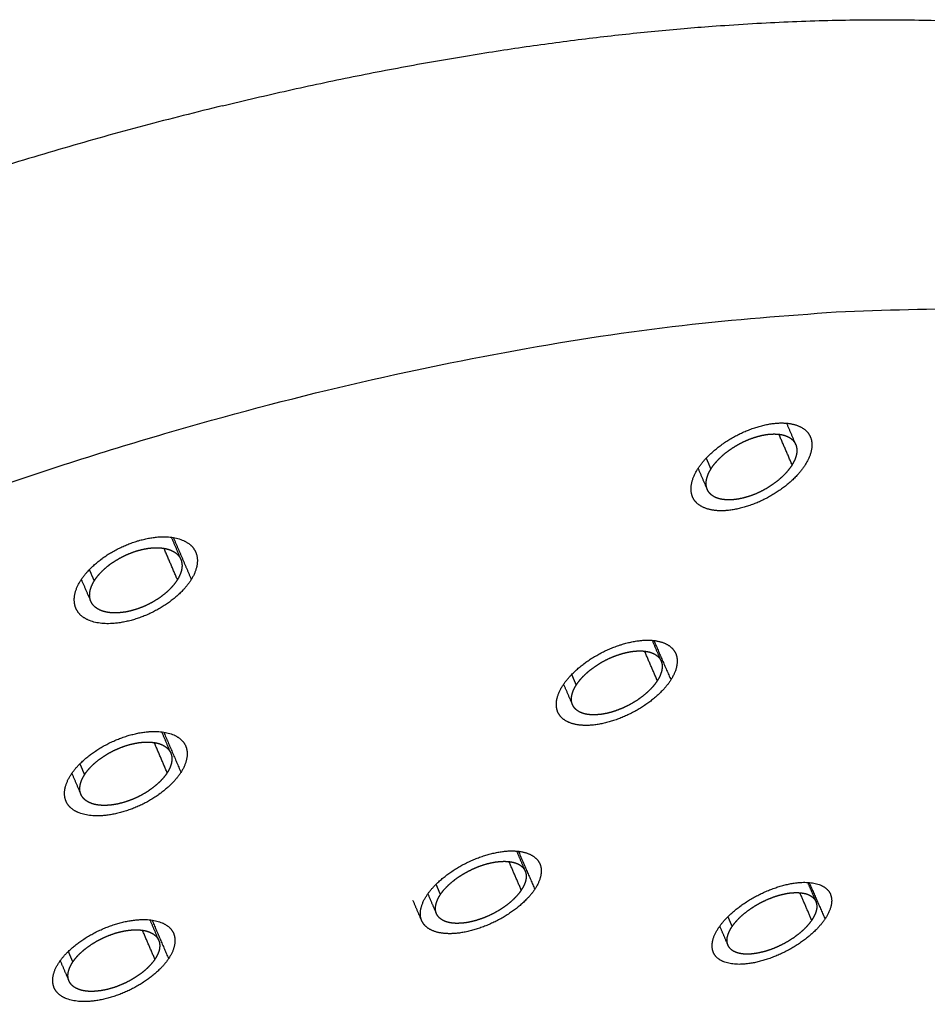
# Model space of a CAD drawing. Units: millimetres. Extents: x 539 to 1315, y 279 to 1654.
# Drawn here: x 1129 to 1138, y 1625 to 1636 of the extents above; entities that cross this region are included whole.
import ezdxf

# ---------------------------------------------------------------- set-up
doc = ezdxf.new("R2010")
doc.units = ezdxf.units.MM
doc.header["$MEASUREMENT"] = 0
doc.layers.add('Make2D$Visible$Curves', color=7, linetype='Continuous', true_color=0x000000)
doc.layers.add('Make2D$Visible$Tangents', color=7, linetype='Continuous', true_color=0x000000)

msp = doc.modelspace()

# ---------------------------------------------------------------- linework, layer by layer
at = {"layer": 'Make2D$Visible$Curves', "color": 254, "lineweight": -3, "true_color": 0xe5e5e5}
for points, weights, knots in [([(1130.925, 1634.619), (1132.948, 1635.111), (1134.904, 1635.407), (1137.407, 1635.53), (1138.06, 1635.535), (1139.269, 1635.49), (1139.828, 1635.444), (1140.881, 1635.308), (1141.376, 1635.22), (1142.229, 1635.02), (1142.595, 1634.917), (1143.257, 1634.696), (1143.557, 1634.581), (1144.144, 1634.322), (1144.43, 1634.178), (1144.888, 1633.915), (1145.067, 1633.802), (1145.431, 1633.552), (1145.615, 1633.413), (1145.791, 1633.266), (1146.115, 1632.995), (1146.41, 1632.697), (1146.734, 1632.298), (1146.794, 1632.219), (1147.025, 1631.904), (1147.18, 1631.656), (1147.45, 1631.141), (1147.565, 1630.875), (1147.758, 1630.318), (1147.833, 1630.029), (1147.888, 1629.734), (1147.981, 1629.226), (1148.009, 1628.706), (1147.94, 1627.53), (1147.81, 1626.873), (1147.417, 1625.636), (1147.169, 1625.053), (1146.636, 1624.035), (1146.375, 1623.598), (1145.875, 1622.852), (1145.651, 1622.542), (1145.412, 1622.233)], [2243.37828897, 2244.77797657, 2247.02394192, 2251.10078291, 2252.29376741, 2254.74505497, 2255.98848412, 2258.54582577, 2259.85388475, 2262.2956917, 2263.41071587, 2265.56349431, 2266.59584307, 2268.73316494, 2269.84073719, 2271.72713904, 2272.49707628, 2274.13878398, 2275.0123455, 2275.89393514, 2277.52686742, 2279.1846703, 2281.26912526, 2281.6717995, 2283.27485319, 2284.48163151, 2286.91411618, 2288.13513866, 2290.63131219, 2291.89952748, 2293.17542485, 2295.37223296, 2297.57297825, 2302.5027714, 2305.22853922, 2310.28800669, 2312.64123934, 2316.65998783, 2318.35635765, 2321.18968003, 2322.34904353, 2323.482041], [74.188779, 74.188779, 74.188779, 74.188779, 92.980602, 92.980602, 99.899004, 99.899004, 106.222558, 106.222558, 112.253792, 112.253792, 117.05181, 117.05181, 121.287955, 121.287955, 125.663191, 125.663191, 128.624982, 128.624982, 131.919282, 131.919282, 131.919282, 138.002683, 138.002683, 139.453974, 139.453974, 143.762157, 143.762157, 148.057119, 148.057119, 152.463821, 152.463821, 152.463821, 160.068153, 160.068153, 169.487003, 169.487003, 177.872711, 177.872711, 184.212414, 184.212414, 188.751903, 188.751903, 188.751903, 188.751903]), ([(1135.932, 1630.78), (1136.006, 1630.901), (1136.14, 1631.024), (1136.459, 1631.208), (1136.638, 1631.265), (1136.788, 1631.273), (1136.937, 1631.281), (1137.056, 1631.238), (1137.115, 1631.149), (1137.121, 1631.139), (1137.125, 1631.128)], [2252.68871334, 2252.30020253, 2252.01950581, 2251.83871865, 2251.94199054, 2252.20593091, 2252.47008307, 2252.89650728, 2253.41390367, 2253.46946345, 2253.52525741], [6.141593, 6.141593, 6.141593, 6.141593, 6.641593, 6.641593, 7.141593, 7.141593, 7.141593, 7.641593, 7.641593, 7.701185, 7.701185, 7.701185, 7.701185]), ([(1136.076, 1630.787), (1136.093, 1630.815), (1136.114, 1630.844), (1136.139, 1630.871), (1136.174, 1630.91), (1136.216, 1630.948), (1136.263, 1630.982), (1136.292, 1631.003), (1136.323, 1631.023), (1136.356, 1631.042), (1136.407, 1631.071), (1136.461, 1631.096), (1136.514, 1631.114), (1136.568, 1631.133), (1136.622, 1631.146), (1136.672, 1631.153), (1136.687, 1631.155), (1136.702, 1631.156), (1136.717, 1631.157), (1136.75, 1631.159), (1136.782, 1631.157), (1136.811, 1631.153), (1136.852, 1631.146), (1136.887, 1631.133), (1136.915, 1631.114), (1136.94, 1631.097), (1136.959, 1631.074), (1136.97, 1631.048)], [2252.9406712, 2252.85038648, 2252.76694869, 2252.69395667, 2252.59220776, 2252.50859154, 2252.45012602, 2252.4132152, 2252.38563944, 2252.36835585, 2252.34123871, 2252.33926842, 2252.36270669, 2252.38614744, 2252.43565929, 2252.50717474, 2252.52893614, 2252.55280105, 2252.57858199, 2252.63758277, 2252.7073117, 2252.78491414, 2252.89598476, 2253.0260343, 2253.16429356, 2253.29200124, 2253.42994026, 2253.56839574], [1, 1, 1, 1, 1.000364013, 1.000364013, 1.000364013, 1.00087205, 1.00087205, 1.00087205, 1.001190019, 1.001190019, 1.001190019, 1.001693167, 1.001693167, 1.001693167, 1.002196403, 1.002196403, 1.002196403, 1.002348467, 1.002348467, 1.002348467, 1.002698431, 1.002698431, 1.002698431, 1.003199954, 1.003199954, 1.003199954, 1.003663192, 1.003663192, 1.003663192, 1.003663192]), ([(1136.97, 1631.048), (1136.971, 1631.046), (1136.972, 1631.044), (1136.973, 1631.042), (1136.984, 1631.013), (1136.986, 1630.979), (1136.979, 1630.943), (1136.972, 1630.908), (1136.957, 1630.87), (1136.933, 1630.833)], [2253.56839574, 2253.58011124, 2253.59183044, 2253.60354745, 2253.75431066, 2253.90884582, 2254.05446991, 2254.19661793, 2254.33403321, 2254.4560186], [1.003663192, 1.003663192, 1.003663192, 1.003663192, 1.003702389, 1.003702389, 1.003702389, 1.004206755, 1.004206755, 1.004206755, 1.004699111, 1.004699111, 1.004699111, 1.004699111]), ([(1137.076, 1630.841), (1137.002, 1630.719), (1136.867, 1630.596), (1136.552, 1630.415), (1136.371, 1630.357), (1136.222, 1630.349), (1136.072, 1630.341), (1135.954, 1630.382), (1135.894, 1630.472), (1135.888, 1630.483), (1135.883, 1630.493)], [2254.70917653, 2255.10259017, 2255.37929598, 2255.55821841, 2255.45624445, 2255.1919828, 2254.9278766, 2254.50604117, 2253.98224122, 2253.92573694, 2253.86908826], [4.141593, 4.141593, 4.141593, 4.141593, 4.641593, 4.641593, 5.141593, 5.141593, 5.141593, 5.641593, 5.641593, 5.701608, 5.701608, 5.701608, 5.701608]), ([(1136.039, 1630.572), (1136.03, 1630.594), (1136.025, 1630.618), (1136.026, 1630.644), (1136.028, 1630.678), (1136.038, 1630.716), (1136.057, 1630.754), (1136.063, 1630.765), (1136.069, 1630.776), (1136.076, 1630.787)], [2253.82629383, 2253.71132672, 2253.59439013, 2253.48110105, 2253.33162549, 2253.18439449, 2253.05150418, 2253.01352196, 2252.97649329, 2252.9406712], [0.007176247, 0.007176247, 0.007176247, 0.007176247, 0.007559619, 0.007559619, 0.007559619, 0.008065477, 0.008065477, 0.008065477, 0.008209018, 0.008209018, 0.008209018, 0.008209018]), ([(1136.933, 1630.833), (1136.933, 1630.832), (1136.932, 1630.83), (1136.931, 1630.829), (1136.907, 1630.79), (1136.874, 1630.751), (1136.835, 1630.713), (1136.796, 1630.676), (1136.751, 1630.639), (1136.702, 1630.608), (1136.653, 1630.576), (1136.599, 1630.548), (1136.546, 1630.525), (1136.492, 1630.503), (1136.437, 1630.486), (1136.385, 1630.476), (1136.353, 1630.469), (1136.322, 1630.465), (1136.293, 1630.464), (1136.274, 1630.463), (1136.256, 1630.463), (1136.239, 1630.464), (1136.195, 1630.466), (1136.155, 1630.475), (1136.123, 1630.49), (1136.091, 1630.505), (1136.065, 1630.527), (1136.049, 1630.553), (1136.045, 1630.559), (1136.042, 1630.565), (1136.039, 1630.572)], [2254.4560186, 2254.45956596, 2254.46310195, 2254.46662634, 2254.5916273, 2254.70339851, 2254.79265658, 2254.8819144, 2254.95112383, 2254.9944394, 2255.03763992, 2255.05627356, 2255.0486787, 2255.04111531, 2255.00732476, 2254.95005528, 2254.91482025, 2254.87036809, 2254.81812123, 2254.78548438, 2254.74964923, 2254.71106765, 2254.61124003, 2254.49065597, 2254.35931658, 2254.22784543, 2254.08199306, 2253.93378925, 2253.89826723, 2253.86237753, 2253.82629383], [0.003509092, 0.003509092, 0.003509092, 0.003509092, 0.003523219, 0.003523219, 0.003523219, 0.004031079, 0.004031079, 0.004031079, 0.004538965, 0.004538965, 0.004538965, 0.005045504, 0.005045504, 0.005045504, 0.005549921, 0.005549921, 0.005549921, 0.005859585, 0.005859585, 0.005859585, 0.006052382, 0.006052382, 0.006052382, 0.006553909, 0.006553909, 0.006553909, 0.007055921, 0.007055921, 0.007055921, 0.007176247, 0.007176247, 0.007176247, 0.007176247]), ([(1129.423, 1629.606), (1129.496, 1629.725), (1129.632, 1629.846), (1129.956, 1630.02), (1130.139, 1630.072), (1130.445, 1630.076), (1130.567, 1630.028), (1130.63, 1629.934), (1130.636, 1629.923), (1130.641, 1629.911)], [2245.81933949, 2245.42878006, 2245.14309401, 2244.95062267, 2245.04751677, 2245.56244095, 2245.98166548, 2246.49856075, 2246.55866152, 2246.6190625], [5.1415927, 5.1415927, 5.1415927, 5.1415927, 5.3915927, 5.3915927, 5.6415927, 5.6415927, 5.8915927, 5.8915927, 5.92412, 5.92412, 5.92412, 5.92412]), ([(1129.57, 1629.608), (1129.586, 1629.635), (1129.607, 1629.663), (1129.632, 1629.689), (1129.667, 1629.727), (1129.709, 1629.764), (1129.756, 1629.797), (1129.786, 1629.817), (1129.817, 1629.836), (1129.85, 1629.854), (1129.901, 1629.881), (1129.956, 1629.905), (1130.01, 1629.922), (1130.065, 1629.939), (1130.12, 1629.951), (1130.171, 1629.956), (1130.222, 1629.961), (1130.271, 1629.959), (1130.314, 1629.951), (1130.356, 1629.943), (1130.393, 1629.929), (1130.422, 1629.909), (1130.45, 1629.89), (1130.471, 1629.865), (1130.483, 1629.837)], [2246.06432344, 2245.97502011, 2245.89212768, 2245.81915026, 2245.71609598, 2245.63062804, 2245.56997124, 2245.53193717, 2245.5029576, 2245.48402318, 2245.4541202, 2245.44901998, 2245.46918433, 2245.4893491, 2245.53533551, 2245.603307, 2245.67127003, 2245.76307344, 2245.87108413, 2245.97935351, 2246.10687083, 2246.24310404, 2246.37551401, 2246.51967135, 2246.66442927], [1, 1, 1, 1, 1.000358371, 1.000358371, 1.000358371, 1.000865077, 1.000865077, 1.000865077, 1.001180022, 1.001180022, 1.001180022, 1.001681712, 1.001681712, 1.001681712, 1.002183416, 1.002183416, 1.002183416, 1.002685031, 1.002685031, 1.002685031, 1.003187843, 1.003187843, 1.003187843, 1.003676563, 1.003676563, 1.003676563, 1.003676563]), ([(1130.483, 1629.837), (1130.484, 1629.836), (1130.484, 1629.835), (1130.484, 1629.834), (1130.496, 1629.804), (1130.5, 1629.77), (1130.493, 1629.734), (1130.487, 1629.698), (1130.472, 1629.66), (1130.448, 1629.622)], [2246.66442927, 2246.6692118, 2246.67399498, 2246.67877842, 2246.82893627, 2246.98347424, 2247.12964896, 2247.27369326, 2247.41350064, 2247.53783301], [1.003676563, 1.003676563, 1.003676563, 1.003676563, 1.00369271, 1.00369271, 1.00369271, 1.004199602, 1.004199602, 1.004199602, 1.004699142, 1.004699142, 1.004699142, 1.004699142]), ([(1130.594, 1629.624), (1130.52, 1629.504), (1130.384, 1629.384), (1130.064, 1629.212), (1129.88, 1629.16), (1129.574, 1629.155), (1129.452, 1629.201), (1129.388, 1629.296), (1129.382, 1629.308), (1129.377, 1629.32)], [2247.78401875, 2248.17942508, 2248.46089498, 2248.65169814, 2248.55665806, 2248.04224883, 2247.62762133, 2247.10370578, 2247.04232494, 2246.98074495], [4.1415927, 4.1415927, 4.1415927, 4.1415927, 4.3915927, 4.3915927, 4.6415927, 4.6415927, 4.8915927, 4.8915927, 4.9244672, 4.9244672, 4.9244672, 4.9244672]), ([(1129.535, 1629.393), (1129.526, 1629.414), (1129.521, 1629.438), (1129.522, 1629.462), (1129.522, 1629.497), (1129.532, 1629.535), (1129.551, 1629.573), (1129.556, 1629.585), (1129.563, 1629.596), (1129.57, 1629.608)], [2246.93572048, 2246.82789507, 2246.71832887, 2246.61168849, 2246.46219152, 2246.31432208, 2246.18033031, 2246.1405817, 2246.10181623, 2246.06432344], [0.007199592, 0.007199592, 0.007199592, 0.007199592, 0.007561786, 0.007561786, 0.007561786, 0.008069579, 0.008069579, 0.008069579, 0.008219156, 0.008219156, 0.008219156, 0.008219156]), ([(1130.448, 1629.622), (1130.448, 1629.621), (1130.447, 1629.62), (1130.447, 1629.62), (1130.423, 1629.581), (1130.39, 1629.542), (1130.351, 1629.505), (1130.312, 1629.469), (1130.266, 1629.434), (1130.216, 1629.403), (1130.167, 1629.373), (1130.113, 1629.346), (1130.059, 1629.326), (1130.005, 1629.305), (1129.949, 1629.289), (1129.896, 1629.28), (1129.843, 1629.272), (1129.792, 1629.269), (1129.746, 1629.273), (1129.701, 1629.277), (1129.659, 1629.287), (1129.626, 1629.303), (1129.592, 1629.32), (1129.565, 1629.342), (1129.548, 1629.369), (1129.543, 1629.377), (1129.538, 1629.385), (1129.535, 1629.393)], [2247.53783301, 2247.53996821, 2247.54209946, 2247.54422669, 2247.6701113, 2247.78333712, 2247.8744, 2247.96517809, 2248.03644337, 2248.0821532, 2248.12766951, 2248.14910324, 2248.14460789, 2248.14012815, 2248.10977684, 2248.05608059, 2248.00244788, 2247.92405633, 2247.82743673, 2247.73066135, 2247.61295094, 2247.48404681, 2247.35466618, 2247.21046476, 2247.06331705, 2247.02125652, 2246.97862632, 2246.93572048], [0.00351912, 0.00351912, 0.00351912, 0.00351912, 0.003527581, 0.003527581, 0.003527581, 0.004035277, 0.004035277, 0.004035277, 0.004541381, 0.004541381, 0.004541381, 0.005045314, 0.005045314, 0.005045314, 0.005547458, 0.005547458, 0.005547458, 0.006048974, 0.006048974, 0.006048974, 0.006551286, 0.006551286, 0.006551286, 0.007055468, 0.007055468, 0.007055468, 0.007199592, 0.007199592, 0.007199592, 0.007199592]), ([(1134.512, 1628.503), (1134.587, 1628.62), (1134.724, 1628.741), (1135.04, 1628.918), (1135.22, 1628.975), (1135.369, 1628.983), (1135.519, 1628.991), (1135.636, 1628.951), (1135.695, 1628.863), (1135.701, 1628.853), (1135.705, 1628.843)], [2260.18837171, 2259.79510253, 2259.50996439, 2259.327384, 2259.42718842, 2259.69178429, 2259.95650675, 2260.38180887, 2260.90644762, 2260.9640114, 2261.02180197], [6.141593, 6.141593, 6.141593, 6.141593, 6.641593, 6.641593, 7.141593, 7.141593, 7.141593, 7.641593, 7.641593, 7.702635, 7.702635, 7.702635, 7.702635]), ([(1134.655, 1628.51), (1134.662, 1628.52), (1134.669, 1628.531), (1134.677, 1628.541), (1134.695, 1628.565), (1134.715, 1628.589), (1134.739, 1628.612), (1134.776, 1628.649), (1134.821, 1628.684), (1134.869, 1628.716), (1134.916, 1628.748), (1134.969, 1628.777), (1135.023, 1628.8), (1135.076, 1628.823), (1135.131, 1628.841), (1135.183, 1628.853), (1135.223, 1628.862), (1135.262, 1628.868), (1135.298, 1628.87), (1135.31, 1628.871), (1135.321, 1628.871), (1135.333, 1628.871), (1135.378, 1628.87), (1135.42, 1628.863), (1135.453, 1628.85), (1135.487, 1628.837), (1135.515, 1628.818), (1135.533, 1628.794), (1135.54, 1628.785), (1135.546, 1628.776), (1135.55, 1628.765)], [2260.44033052, 2260.40594383, 2260.37257598, 2260.34043411, 2260.26589965, 2260.19742477, 2260.13728526, 2260.04185757, 2259.96560555, 2259.91488356, 2259.86415777, 2259.83757234, 2259.83740486, 2259.83723771, 2259.86338861, 2259.91373161, 2259.95167564, 2260.00389147, 2260.0678884, 2260.08881059, 2260.11104563, 2260.13447854, 2260.22920688, 2260.34567561, 2260.47422667, 2260.60282849, 2260.74705597, 2260.89498989, 2260.95101986, 2261.00816331, 2261.065726], [1, 1, 1, 1, 1.000136266, 1.000136266, 1.000136266, 1.000451917, 1.000451917, 1.000451917, 1.000957136, 1.000957136, 1.000957136, 1.001462419, 1.001462419, 1.001462419, 1.001966739, 1.001966739, 1.001966739, 1.002346503, 1.002346503, 1.002346503, 1.002469758, 1.002469758, 1.002469758, 1.002972066, 1.002972066, 1.002972066, 1.003474558, 1.003474558, 1.003474558, 1.003664877, 1.003664877, 1.003664877, 1.003664877]), ([(1135.55, 1628.765), (1135.558, 1628.748), (1135.562, 1628.729), (1135.562, 1628.709), (1135.563, 1628.677), (1135.554, 1628.641), (1135.537, 1628.604), (1135.53, 1628.588), (1135.521, 1628.573), (1135.511, 1628.557)], [2261.065726, 2261.16044478, 2261.25629869, 2261.35019464, 2261.50156043, 2261.65200056, 2261.7891233, 2261.84674763, 2261.90254073, 2261.95567791], [1.003664877, 1.003664877, 1.003664877, 1.003664877, 1.003978046, 1.003978046, 1.003978046, 1.004482911, 1.004482911, 1.004482911, 1.004694064, 1.004694064, 1.004694064, 1.004694064]), ([(1135.654, 1628.565), (1135.579, 1628.448), (1135.444, 1628.328), (1135.127, 1628.151), (1134.948, 1628.094), (1134.798, 1628.086), (1134.648, 1628.077), (1134.53, 1628.118), (1134.471, 1628.205), (1134.466, 1628.215), (1134.461, 1628.226)], [2262.2088349, 2262.60094766, 2262.88563327, 2263.07041948, 2262.971506, 2262.70543751, 2262.43927373, 2262.01236859, 2261.48994263, 2261.43104597, 2261.37184083], [4.141593, 4.141593, 4.141593, 4.141593, 4.641593, 4.641593, 5.141593, 5.141593, 5.141593, 5.641593, 5.641593, 5.704397, 5.704397, 5.704397, 5.704397]), ([(1134.617, 1628.302), (1134.613, 1628.311), (1134.61, 1628.32), (1134.608, 1628.329), (1134.602, 1628.359), (1134.605, 1628.393), (1134.616, 1628.429), (1134.625, 1628.455), (1134.638, 1628.483), (1134.655, 1628.51)], [2261.32828307, 2261.2817163, 2261.23500377, 2261.18851043, 2261.03628225, 2260.88221969, 2260.73900838, 2260.63401455, 2260.5329537, 2260.44033052], [0.00791139, 0.00791139, 0.00791139, 0.00791139, 0.008065448, 0.008065448, 0.008065448, 0.008569877, 0.008569877, 0.008569877, 0.008939328, 0.008939328, 0.008939328, 0.008939328]), ([(1135.511, 1628.557), (1135.497, 1628.535), (1135.48, 1628.512), (1135.461, 1628.491), (1135.428, 1628.453), (1135.387, 1628.416), (1135.342, 1628.382), (1135.297, 1628.348), (1135.246, 1628.317), (1135.194, 1628.291), (1135.142, 1628.265), (1135.087, 1628.243), (1135.034, 1628.227), (1134.98, 1628.211), (1134.927, 1628.201), (1134.879, 1628.198), (1134.876, 1628.198), (1134.873, 1628.197), (1134.869, 1628.197), (1134.825, 1628.195), (1134.783, 1628.198), (1134.748, 1628.206), (1134.71, 1628.216), (1134.677, 1628.231), (1134.654, 1628.252), (1134.638, 1628.266), (1134.625, 1628.283), (1134.617, 1628.302)], [2261.95567791, 2262.02970807, 2262.09916775, 2262.16206827, 2262.26983058, 2262.36037108, 2262.42613892, 2262.49184159, 2262.53463347, 2262.55088862, 2262.56710555, 2262.55735434, 2262.52238712, 2262.48751349, 2262.42659278, 2262.34466459, 2262.33924639, 2262.3337337, 2262.32812857, 2262.24905929, 2262.15011402, 2262.03848313, 2261.91906454, 2261.7818922, 2261.6383159, 2261.53854988, 2261.43379062, 2261.32828307], [0.004242147, 0.004242147, 0.004242147, 0.004242147, 0.004537014, 0.004537014, 0.004537014, 0.005043462, 0.005043462, 0.005043462, 0.005549417, 0.005549417, 0.005549417, 0.006054175, 0.006054175, 0.006054175, 0.00655756, 0.00655756, 0.00655756, 0.006590436, 0.006590436, 0.006590436, 0.007060001, 0.007060001, 0.007060001, 0.007562337, 0.007562337, 0.007562337, 0.00791139, 0.00791139, 0.00791139, 0.00791139]), ([(1129.322, 1627.561), (1129.396, 1627.678), (1129.532, 1627.795), (1129.856, 1627.967), (1130.037, 1628.018), (1130.341, 1628.025), (1130.462, 1627.98), (1130.524, 1627.89), (1130.53, 1627.879), (1130.535, 1627.867)], [2254.69283747, 2254.29837411, 2254.01066365, 2253.81558234, 2253.91218915, 2254.42982987, 2254.85188168, 2255.37341058, 2255.43499151, 2255.49690192], [5.1415927, 5.1415927, 5.1415927, 5.1415927, 5.3915927, 5.3915927, 5.6415927, 5.6415927, 5.8915927, 5.8915927, 5.9246678, 5.9246678, 5.9246678, 5.9246678]), ([(1129.468, 1627.565), (1129.474, 1627.575), (1129.481, 1627.585), (1129.489, 1627.596), (1129.507, 1627.619), (1129.528, 1627.643), (1129.552, 1627.666), (1129.589, 1627.702), (1129.634, 1627.736), (1129.683, 1627.767), (1129.731, 1627.798), (1129.784, 1627.825), (1129.838, 1627.847), (1129.892, 1627.869), (1129.948, 1627.886), (1130.001, 1627.896), (1130.054, 1627.907), (1130.106, 1627.911), (1130.153, 1627.909), (1130.199, 1627.907), (1130.242, 1627.899), (1130.276, 1627.885), (1130.311, 1627.871), (1130.339, 1627.851), (1130.358, 1627.826), (1130.366, 1627.816), (1130.372, 1627.805), (1130.377, 1627.794)], [2254.93922599, 2254.90396424, 2254.8697385, 2254.83677194, 2254.76184358, 2254.69287492, 2254.63218286, 2254.53633213, 2254.45929561, 2254.40750177, 2254.35570413, 2254.32773033, 2254.3259467, 2254.32416604, 2254.34843969, 2254.39675427, 2254.44502232, 2254.51861062, 2254.61139923, 2254.70426468, 2254.81891068, 2254.9458425, 2255.07306045, 2255.21611263, 2255.36319275, 2255.42197757, 2255.48205033, 2255.54259811], [1, 1, 1, 1, 1.000139256, 1.000139256, 1.000139256, 1.00045539, 1.00045539, 1.00045539, 1.000958971, 1.000958971, 1.000958971, 1.001462614, 1.001462614, 1.001462614, 1.001965402, 1.001965402, 1.001965402, 1.002467683, 1.002467683, 1.002467683, 1.002970371, 1.002970371, 1.002970371, 1.003474197, 1.003474197, 1.003474197, 1.003675574, 1.003675574, 1.003675574, 1.003675574]), ([(1130.377, 1627.794), (1130.385, 1627.777), (1130.389, 1627.758), (1130.389, 1627.739), (1130.391, 1627.706), (1130.382, 1627.669), (1130.366, 1627.633), (1130.359, 1627.617), (1130.35, 1627.602), (1130.34, 1627.586)], [2255.54259811, 2255.63394974, 2255.72638265, 2255.81710487, 2255.96825349, 2256.11882092, 2256.25634271, 2256.31327743, 2256.36848149, 2256.42115539], [1.003675574, 1.003675574, 1.003675574, 1.003675574, 1.003979402, 1.003979402, 1.003979402, 1.004485623, 1.004485623, 1.004485623, 1.004694177, 1.004694177, 1.004694177, 1.004694177]), ([(1130.485, 1627.59), (1130.41, 1627.473), (1130.274, 1627.356), (1129.954, 1627.186), (1129.771, 1627.135), (1129.467, 1627.127), (1129.347, 1627.171), (1129.284, 1627.262), (1129.278, 1627.273), (1129.273, 1627.285)], [2256.66874319, 2257.06707934, 2257.35166537, 2257.54499456, 2257.44978668, 2256.93348135, 2256.51538146, 2255.98738928, 2255.92437498, 2255.86111876], [4.1415927, 4.1415927, 4.1415927, 4.1415927, 4.3915927, 4.3915927, 4.6415927, 4.6415927, 4.8915927, 4.8915927, 4.9251285, 4.9251285, 4.9251285, 4.9251285]), ([(1129.431, 1627.357), (1129.427, 1627.365), (1129.424, 1627.374), (1129.422, 1627.382), (1129.415, 1627.413), (1129.418, 1627.448), (1129.429, 1627.484), (1129.437, 1627.51), (1129.45, 1627.537), (1129.468, 1627.565)], [2255.81578358, 2255.77247986, 2255.72904424, 2255.68577171, 2255.53390765, 2255.37986824, 2255.23638714, 2255.13214847, 2255.03161418, 2254.93922599], [0.007918773, 0.007918773, 0.007918773, 0.007918773, 0.008062939, 0.008062939, 0.008062939, 0.008568914, 0.008568914, 0.008568914, 0.008936121, 0.008936121, 0.008936121, 0.008936121]), ([(1130.34, 1627.586), (1130.326, 1627.564), (1130.309, 1627.542), (1130.289, 1627.52), (1130.256, 1627.483), (1130.215, 1627.447), (1130.169, 1627.414), (1130.124, 1627.381), (1130.073, 1627.351), (1130.02, 1627.326), (1129.967, 1627.301), (1129.912, 1627.281), (1129.858, 1627.267), (1129.804, 1627.252), (1129.75, 1627.244), (1129.701, 1627.242), (1129.651, 1627.24), (1129.605, 1627.244), (1129.567, 1627.254), (1129.528, 1627.265), (1129.495, 1627.281), (1129.47, 1627.303), (1129.453, 1627.319), (1129.439, 1627.337), (1129.431, 1627.357)], [2256.42115539, 2256.4961995, 2256.56670786, 2256.63060732, 2256.73883163, 2256.83016081, 2256.89693733, 2256.96354421, 2257.00756273, 2257.02527794, 2257.04294761, 2257.03493658, 2257.00189556, 2256.96890314, 2256.9100479, 2256.83022817, 2256.75038679, 2256.64737825, 2256.52974553, 2256.41189041, 2256.2761209, 2256.13365168, 2256.03159852, 2255.92410365, 2255.81578358], [0.004238787, 0.004238787, 0.004238787, 0.004238787, 0.00453666, 0.00453666, 0.00453666, 0.005042386, 0.005042386, 0.005042386, 0.005546816, 0.005546816, 0.005546816, 0.006049926, 0.006049926, 0.006049926, 0.006552271, 0.006552271, 0.006552271, 0.007054737, 0.007054737, 0.007054737, 0.007558155, 0.007558155, 0.007558155, 0.007918773, 0.007918773, 0.007918773, 0.007918773]), ([(1133.079, 1626.293), (1133.154, 1626.407), (1133.29, 1626.523), (1133.61, 1626.698), (1133.789, 1626.752), (1133.937, 1626.761), (1134.086, 1626.769), (1134.203, 1626.73), (1134.262, 1626.646), (1134.267, 1626.636), (1134.272, 1626.625)], [2267.75688397, 2267.36049506, 2267.07282854, 2266.88231465, 2266.98292752, 2267.24654986, 2267.51040634, 2267.9391826, 2268.46615097, 2268.52655587, 2268.58725168], [6.141593, 6.141593, 6.141593, 6.141593, 6.641593, 6.641593, 7.141593, 7.141593, 7.141593, 7.641593, 7.641593, 7.70563, 7.70563, 7.70563, 7.70563]), ([(1133.222, 1626.301), (1133.239, 1626.327), (1133.261, 1626.354), (1133.286, 1626.38), (1133.321, 1626.416), (1133.364, 1626.451), (1133.41, 1626.484), (1133.439, 1626.504), (1133.471, 1626.523), (1133.503, 1626.54), (1133.554, 1626.568), (1133.608, 1626.592), (1133.662, 1626.61), (1133.715, 1626.628), (1133.769, 1626.64), (1133.819, 1626.647), (1133.835, 1626.649), (1133.85, 1626.65), (1133.865, 1626.651), (1133.898, 1626.653), (1133.929, 1626.652), (1133.958, 1626.648), (1133.999, 1626.642), (1134.034, 1626.63), (1134.061, 1626.613), (1134.087, 1626.596), (1134.106, 1626.575), (1134.116, 1626.55)], [2268.0088435, 2267.91705616, 2267.83207826, 2267.75757702, 2267.6538186, 2267.56817136, 2267.50776161, 2267.46983273, 2267.44115366, 2267.42268512, 2267.39337018, 2267.38955342, 2267.41158685, 2267.43362113, 2267.48211917, 2267.55307713, 2267.57522552, 2267.59963083, 2267.62609202, 2267.68459324, 2267.75382012, 2267.83100429, 2267.94271971, 2268.07397882, 2268.21391159, 2268.34565407, 2268.48849541, 2268.63193496], [1, 1, 1, 1, 1.000362342, 1.000362342, 1.000362342, 1.000867568, 1.000867568, 1.000867568, 1.001182026, 1.001182026, 1.001182026, 1.001685505, 1.001685505, 1.001685505, 1.002189017, 1.002189017, 1.002189017, 1.002345116, 1.002345116, 1.002345116, 1.002692092, 1.002692092, 1.002692092, 1.003194981, 1.003194981, 1.003194981, 1.003668432, 1.003668432, 1.003668432, 1.003668432]), ([(1134.116, 1626.55), (1134.117, 1626.548), (1134.118, 1626.547), (1134.118, 1626.545), (1134.129, 1626.518), (1134.13, 1626.486), (1134.123, 1626.452), (1134.115, 1626.42), (1134.099, 1626.384), (1134.076, 1626.349)], [2268.63193496, 2268.64095227, 2268.64997194, 2268.65899137, 2268.81169274, 2268.96852684, 2269.1165476, 2269.26059346, 2269.40010661, 2269.52419089], [1.003668432, 1.003668432, 1.003668432, 1.003668432, 1.003698196, 1.003698196, 1.003698196, 1.004202104, 1.004202104, 1.004202104, 1.004692488, 1.004692488, 1.004692488, 1.004692488]), ([(1136.159, 1625.953), (1136.235, 1626.066), (1136.37, 1626.182), (1136.688, 1626.36), (1136.864, 1626.417), (1137.157, 1626.44), (1137.272, 1626.405), (1137.328, 1626.325), (1137.333, 1626.316), (1137.337, 1626.306)], [2275.92878141, 2275.53115538, 2275.24446554, 2275.05908413, 2275.16363246, 2275.6997988, 2276.13318786, 2276.66212119, 2276.72069126, 2276.77952631], [5.1415927, 5.1415927, 5.1415927, 5.1415927, 5.3915927, 5.3915927, 5.6415927, 5.6415927, 5.8915927, 5.8915927, 5.9224113, 5.9224113, 5.9224113, 5.9224113]), ([(1134.218, 1626.357), (1134.142, 1626.242), (1134.006, 1626.127), (1133.689, 1625.954), (1133.509, 1625.899), (1133.361, 1625.89), (1133.212, 1625.882), (1133.095, 1625.92), (1133.036, 1626.005), (1133.03, 1626.015), (1133.025, 1626.026)], [2269.77734716, 2270.1789806, 2270.46243042, 2270.65087382, 2270.55150522, 2270.28768978, 2270.02400114, 2269.59984245, 2269.06645788, 2269.00503227, 2268.94341062], [4.141593, 4.141593, 4.141593, 4.141593, 4.641593, 4.641593, 5.141593, 5.141593, 5.141593, 5.641593, 5.641593, 5.706089, 5.706089, 5.706089, 5.706089]), ([(1134.076, 1626.349), (1134.075, 1626.348), (1134.074, 1626.347), (1134.074, 1626.346), (1134.049, 1626.309), (1134.016, 1626.271), (1133.977, 1626.236), (1133.938, 1626.201), (1133.892, 1626.167), (1133.843, 1626.137), (1133.794, 1626.107), (1133.74, 1626.08), (1133.687, 1626.059), (1133.633, 1626.038), (1133.578, 1626.021), (1133.527, 1626.011), (1133.494, 1626.004), (1133.463, 1626), (1133.433, 1625.999), (1133.415, 1625.998), (1133.397, 1625.997), (1133.381, 1625.998), (1133.336, 1626), (1133.297, 1626.008), (1133.265, 1626.022), (1133.233, 1626.036), (1133.208, 1626.056), (1133.192, 1626.08), (1133.188, 1626.087), (1133.184, 1626.093), (1133.181, 1626.1)], [2269.52419089, 2269.5278545, 2269.53150642, 2269.5351464, 2269.66214081, 2269.77599523, 2269.86727146, 2269.95854762, 2270.0297642, 2270.07498244, 2270.12015765, 2270.1406294, 2270.13465923, 2270.12869792, 2270.09620633, 2270.03985639, 2270.00468937, 2269.95989725, 2269.90694715, 2269.87488418, 2269.83968078, 2269.80176272, 2269.70162634, 2269.58017359, 2269.44746803, 2269.31471554, 2269.16704879, 2269.01667901, 2268.97786218, 2268.93858981, 2268.89908463], [0.003510462, 0.003510462, 0.003510462, 0.003510462, 0.003524747, 0.003524747, 0.003524747, 0.004029909, 0.004029909, 0.004029909, 0.004535081, 0.004535081, 0.004535081, 0.005039772, 0.005039772, 0.005039772, 0.005543705, 0.005543705, 0.005543705, 0.005857557, 0.005857557, 0.005857557, 0.006046937, 0.006046937, 0.006046937, 0.006549829, 0.006549829, 0.006549829, 0.007052892, 0.007052892, 0.007052892, 0.007182754, 0.007182754, 0.007182754, 0.007182754]), ([(1136.3, 1625.964), (1136.317, 1625.99), (1136.34, 1626.017), (1136.365, 1626.044), (1136.4, 1626.08), (1136.443, 1626.115), (1136.489, 1626.147), (1136.518, 1626.168), (1136.549, 1626.187), (1136.581, 1626.205), (1136.632, 1626.233), (1136.686, 1626.257), (1136.739, 1626.276), (1136.792, 1626.295), (1136.845, 1626.308), (1136.895, 1626.316), (1136.944, 1626.323), (1136.99, 1626.324), (1137.03, 1626.319), (1137.07, 1626.315), (1137.105, 1626.304), (1137.131, 1626.287), (1137.155, 1626.272), (1137.173, 1626.252), (1137.183, 1626.229)], [2276.18491288, 2276.09159902, 2276.00542325, 2275.93020267, 2275.82694349, 2275.74211449, 2275.68273272, 2275.64543536, 2275.61748661, 2275.59981551, 2275.57171177, 2275.56940813, 2275.5931296, 2275.61685211, 2275.66726169, 2275.74021079, 2275.81307967, 2275.91045386, 2276.02426827, 2276.13793159, 2276.27112855, 2276.41281748, 2276.54251686, 2276.68260523, 2276.82328953], [1, 1, 1, 1, 1.000367431, 1.000367431, 1.000367431, 1.000872367, 1.000872367, 1.000872367, 1.00118677, 1.00118677, 1.00118677, 1.001691152, 1.001691152, 1.001691152, 1.002195571, 1.002195571, 1.002195571, 1.002699432, 1.002699432, 1.002699432, 1.003202611, 1.003202611, 1.003202611, 1.003663199, 1.003663199, 1.003663199, 1.003663199]), ([(1133.181, 1626.1), (1133.173, 1626.12), (1133.169, 1626.142), (1133.171, 1626.166), (1133.173, 1626.198), (1133.184, 1626.234), (1133.203, 1626.27), (1133.209, 1626.28), (1133.215, 1626.29), (1133.222, 1626.301)], [2268.89908463, 2268.78537005, 2268.66972659, 2268.55746673, 2268.40597718, 2268.25647735, 2268.12131244, 2268.08279366, 2268.04521843, 2268.0088435], [0.007182754, 0.007182754, 0.007182754, 0.007182754, 0.00755656, 0.00755656, 0.00755656, 0.008061005, 0.008061005, 0.008061005, 0.008203716, 0.008203716, 0.008203716, 0.008203716]), ([(1137.183, 1626.229), (1137.184, 1626.227), (1137.185, 1626.224), (1137.186, 1626.222), (1137.195, 1626.196), (1137.196, 1626.165), (1137.188, 1626.132), (1137.18, 1626.1), (1137.164, 1626.066), (1137.14, 1626.031)], [2276.82328953, 2276.83620679, 2276.84912908, 2276.8620488, 2277.01574655, 2277.17331384, 2277.32173935, 2277.46450309, 2277.60252781, 2277.72529341], [1.003663199, 1.003663199, 1.003663199, 1.003663199, 1.003705489, 1.003705489, 1.003705489, 1.00420858, 1.00420858, 1.00420858, 1.004692472, 1.004692472, 1.004692472, 1.004692472]), ([(1129.199, 1625.586), (1129.274, 1625.699), (1129.41, 1625.813), (1129.734, 1625.982), (1129.914, 1626.033), (1130.216, 1626.043), (1130.335, 1626.001), (1130.396, 1625.915), (1130.402, 1625.904), (1130.407, 1625.893)], [2263.63521281, 2263.23757808, 2262.94700843, 2262.74943059, 2262.84609776, 2263.36575504, 2263.79032521, 2264.31705398, 2264.38016801, 2264.44361766], [5.1415927, 5.1415927, 5.1415927, 5.1415927, 5.3915927, 5.3915927, 5.6415927, 5.6415927, 5.8915927, 5.8915927, 5.9252193, 5.9252193, 5.9252193, 5.9252193]), ([(1137.28, 1626.043), (1137.203, 1625.929), (1137.068, 1625.813), (1136.754, 1625.638), (1136.577, 1625.58), (1136.284, 1625.556), (1136.169, 1625.59), (1136.112, 1625.671), (1136.107, 1625.68), (1136.103, 1625.69)], [2277.98262222, 2278.38514951, 2278.66755086, 2278.85130805, 2278.74842025, 2278.21316466, 2277.78421894, 2277.24835012, 2277.18841678, 2277.12830227], [4.1415927, 4.1415927, 4.1415927, 4.1415927, 4.3915927, 4.3915927, 4.6415927, 4.6415927, 4.8915927, 4.8915927, 4.9228112, 4.9228112, 4.9228112, 4.9228112]), ([(1137.14, 1626.031), (1137.139, 1626.03), (1137.138, 1626.028), (1137.137, 1626.027), (1137.112, 1625.991), (1137.079, 1625.953), (1137.04, 1625.918), (1137.001, 1625.883), (1136.955, 1625.849), (1136.906, 1625.818), (1136.857, 1625.788), (1136.804, 1625.761), (1136.751, 1625.739), (1136.699, 1625.717), (1136.644, 1625.7), (1136.593, 1625.689), (1136.542, 1625.678), (1136.493, 1625.672), (1136.449, 1625.673), (1136.406, 1625.674), (1136.367, 1625.681), (1136.336, 1625.694), (1136.305, 1625.707), (1136.281, 1625.726), (1136.266, 1625.75), (1136.263, 1625.755), (1136.26, 1625.761), (1136.257, 1625.767)], [2277.72529341, 2277.7303908, 2277.7354653, 2277.74051621, 2277.86733685, 2277.98069064, 2278.07122391, 2278.16185872, 2278.23212023, 2278.27618548, 2278.32026106, 2278.33934242, 2278.3318171, 2278.32429748, 2278.29000015, 2278.23173526, 2278.17355288, 2278.08986047, 2277.98758256, 2277.88545331, 2277.76197218, 2277.62737606, 2277.49289471, 2277.34360999, 2277.1918861, 2277.15652836, 2277.12081129, 2277.08490045], [0.003505702, 0.003505702, 0.003505702, 0.003505702, 0.003525532, 0.003525532, 0.003525532, 0.004030031, 0.004030031, 0.004030031, 0.004535109, 0.004535109, 0.004535109, 0.005040317, 0.005040317, 0.005040317, 0.005545146, 0.005545146, 0.005545146, 0.006049254, 0.006049254, 0.006049254, 0.006552616, 0.006552616, 0.006552616, 0.007055535, 0.007055535, 0.007055535, 0.007172733, 0.007172733, 0.007172733, 0.007172733]), ([(1129.344, 1625.59), (1129.361, 1625.616), (1129.382, 1625.642), (1129.407, 1625.668), (1129.442, 1625.703), (1129.485, 1625.738), (1129.532, 1625.77), (1129.561, 1625.79), (1129.592, 1625.808), (1129.624, 1625.825), (1129.676, 1625.852), (1129.731, 1625.874), (1129.785, 1625.892), (1129.839, 1625.909), (1129.894, 1625.921), (1129.944, 1625.926), (1129.995, 1625.932), (1130.043, 1625.931), (1130.085, 1625.924), (1130.127, 1625.918), (1130.163, 1625.905), (1130.191, 1625.887), (1130.218, 1625.869), (1130.238, 1625.847), (1130.249, 1625.82)], [2263.88299979, 2263.79200561, 2263.70754113, 2263.63318488, 2263.5285557, 2263.44172198, 2263.3799278, 2263.34122461, 2263.31163628, 2263.29214886, 2263.26114365, 2263.25544155, 2263.27552928, 2263.29561716, 2263.34204925, 2263.41097008, 2263.47988775, 2263.5731879, 2263.68313283, 2263.79317238, 2263.92291184, 2264.06161751, 2264.1960671, 2264.34252254, 2264.48961633], [1, 1, 1, 1, 1.00035827, 1.00035827, 1.00035827, 1.000863016, 1.000863016, 1.000863016, 1.001176394, 1.001176394, 1.001176394, 1.001679345, 1.001679345, 1.001679345, 1.002182301, 1.002182301, 1.002182301, 1.002685224, 1.002685224, 1.002685224, 1.003188578, 1.003188578, 1.003188578, 1.003676494, 1.003676494, 1.003676494, 1.003676494]), ([(1136.257, 1625.767), (1136.249, 1625.787), (1136.245, 1625.809), (1136.247, 1625.833), (1136.25, 1625.864), (1136.262, 1625.899), (1136.282, 1625.935), (1136.287, 1625.944), (1136.293, 1625.954), (1136.3, 1625.964)], [2277.08490045, 2276.96669538, 2276.84639086, 2276.72989136, 2276.57784116, 2276.42808714, 2276.29298068, 2276.25598697, 2276.21988869, 2276.18491288], [0.007172733, 0.007172733, 0.007172733, 0.007172733, 0.007558506, 0.007558506, 0.007558506, 0.008062001, 0.008062001, 0.008062001, 0.008198831, 0.008198831, 0.008198831, 0.008198831]), ([(1130.249, 1625.82), (1130.25, 1625.819), (1130.25, 1625.818), (1130.251, 1625.818), (1130.262, 1625.79), (1130.264, 1625.758), (1130.257, 1625.724), (1130.25, 1625.691), (1130.234, 1625.655), (1130.21, 1625.62)], [2264.48961633, 2264.49449344, 2264.49937125, 2264.50424935, 2264.65646585, 2264.81315644, 2264.96136505, 2265.10668407, 2265.24774555, 2265.37331404], [1.003676494, 1.003676494, 1.003676494, 1.003676494, 1.003692672, 1.003692672, 1.003692672, 1.004197491, 1.004197491, 1.004197491, 1.004692479, 1.004692479, 1.004692479, 1.004692479]), ([(1130.354, 1625.625), (1130.278, 1625.511), (1130.141, 1625.397), (1129.822, 1625.23), (1129.64, 1625.178), (1129.339, 1625.168), (1129.22, 1625.209), (1129.158, 1625.296), (1129.152, 1625.307), (1129.147, 1625.319)], [2265.62229838, 2266.0247461, 2266.31120616, 2266.50697758, 2266.41206913, 2265.89323282, 2265.47313228, 2264.93949016, 2264.87502478, 2264.81032381], [4.1415927, 4.1415927, 4.1415927, 4.1415927, 4.3915927, 4.3915927, 4.6415927, 4.6415927, 4.8915927, 4.8915927, 4.9255963, 4.9255963, 4.9255963, 4.9255963]), ([(1129.305, 1625.39), (1129.296, 1625.41), (1129.292, 1625.431), (1129.293, 1625.455), (1129.295, 1625.487), (1129.305, 1625.522), (1129.325, 1625.558), (1129.33, 1625.569), (1129.337, 1625.58), (1129.344, 1625.59)], [2264.76468045, 2264.65531535, 2264.54416802, 2264.43598771, 2264.28458396, 2264.1348162, 2263.99908878, 2263.9593286, 2263.92053843, 2263.88299979], [0.007196415, 0.007196415, 0.007196415, 0.007196415, 0.007557336, 0.007557336, 0.007557336, 0.008062476, 0.008062476, 0.008062476, 0.008209398, 0.008209398, 0.008209398, 0.008209398]), ([(1130.21, 1625.62), (1130.21, 1625.619), (1130.209, 1625.618), (1130.209, 1625.617), (1130.184, 1625.581), (1130.151, 1625.544), (1130.112, 1625.509), (1130.073, 1625.474), (1130.026, 1625.441), (1129.977, 1625.412), (1129.928, 1625.383), (1129.874, 1625.357), (1129.82, 1625.336), (1129.766, 1625.316), (1129.711, 1625.3), (1129.658, 1625.291), (1129.606, 1625.282), (1129.555, 1625.279), (1129.51, 1625.281), (1129.465, 1625.284), (1129.425, 1625.293), (1129.392, 1625.308), (1129.359, 1625.322), (1129.333, 1625.343), (1129.317, 1625.368), (1129.312, 1625.375), (1129.308, 1625.382), (1129.305, 1625.39)], [2265.37331404, 2265.37594394, 2265.37856795, 2265.38118597, 2265.50873878, 2265.62348693, 2265.71588169, 2265.80817251, 2265.88070861, 2265.92743207, 2265.97408457, 2265.99629009, 2265.99218365, 2265.98808232, 2265.9576219, 2265.90332962, 2265.84906043, 2265.76948656, 2265.67121204, 2265.5728806, 2265.45312246, 2265.32185265, 2265.19040832, 2265.0438052, 2264.89415908, 2264.85148185, 2264.8082224, 2264.76468045], [0.003516084, 0.003516084, 0.003516084, 0.003516084, 0.00352631, 0.00352631, 0.00352631, 0.004031411, 0.004031411, 0.004031411, 0.004535943, 0.004535943, 0.004535943, 0.005039698, 0.005039698, 0.005039698, 0.005542812, 0.005542812, 0.005542812, 0.006045699, 0.006045699, 0.006045699, 0.006548873, 0.006548873, 0.006548873, 0.007052721, 0.007052721, 0.007052721, 0.007196415, 0.007196415, 0.007196415, 0.007196415])]:
    msp.add_rational_spline(points, weights, degree=3, knots=knots, dxfattribs=at)
for points, weights, degree in [([(1130.925, 1634.619), (1123.844, 1632.9), (1117.761, 1628.851)], [2244.60776267, 2097.83581586, 2247.17569644], 2), ([(1112.58, 1619.963), (1120.952, 1631.598), (1137.496, 1632.451)], [2264.18923895, 1569.53705736, 2248.46708476], 2), ([(1137.496, 1632.451), (1153.621, 1633.281), (1144.83, 1621.902)], [2248.46708476, 1610.27558845, 2321.80222214], 2), ([(1136.874, 1631.272), (1136.922, 1631.16), (1136.97, 1631.048)], [2179.36234567, 2179.22192108, 2179.08149649], 2), ([(1137.125, 1631.128), (1137.159, 1631.051), (1137.142, 1630.948), (1137.076, 1630.841)], [2253.52525741, 2253.93759147, 2254.36271547, 2254.70917653], 3), ([(1135.883, 1630.493), (1135.85, 1630.571), (1135.868, 1630.674), (1135.932, 1630.78)], [2253.86908826, 2253.45378772, 2253.03072642, 2252.68871334], 3), ([(1136.039, 1630.572), (1135.99, 1630.684), (1135.942, 1630.796)], [2177.62166283, 2177.76211813, 2177.90257342], 2), ([(1130.384, 1630.069), (1130.433, 1629.953), (1130.483, 1629.837)], [2170.24683262, 2170.10172432, 2169.95661601], 2), ([(1130.641, 1629.911), (1130.675, 1629.832), (1130.659, 1629.729), (1130.594, 1629.624)], [2246.6190625, 2247.02289378, 2247.44014508, 2247.78401875], 3), ([(1129.535, 1629.393), (1129.485, 1629.509), (1129.435, 1629.625)], [2173.44488734, 2173.59036313, 2173.73583891], 2), ([(1129.377, 1629.32), (1129.343, 1629.4), (1129.359, 1629.502), (1129.423, 1629.606)], [2246.98074495, 2246.57402937, 2246.15862651, 2245.81933949], 3), ([(1129.377, 1629.32), (1129.377, 1629.32), (1129.377, 1629.32)], [2173.5570598, 2173.55709869, 2173.55713758], 2), ([(1135.456, 1628.982), (1135.503, 1628.873), (1135.55, 1628.765)], [2185.74769797, 2185.6112319, 2185.47476583], 2), ([(1135.705, 1628.843), (1135.737, 1628.767), (1135.719, 1628.667), (1135.654, 1628.565)], [2261.02180197, 2261.43737301, 2261.86467109, 2262.2088349], 3), ([(1134.461, 1628.226), (1134.429, 1628.301), (1134.447, 1628.4), (1134.512, 1628.503)], [2261.37184083, 2260.95969861, 2260.53260845, 2260.18837171], 3), ([(1134.617, 1628.302), (1134.57, 1628.411), (1134.523, 1628.519)], [2185.71332012, 2185.84988822, 2185.98645632], 2), ([(1130.281, 1628.017), (1130.329, 1627.906), (1130.377, 1627.794)], [2178.47422148, 2178.33407856, 2178.19393564], 2), ([(1130.535, 1627.867), (1130.567, 1627.791), (1130.55, 1627.692), (1130.485, 1627.59)], [2255.49690192, 2255.90294394, 2256.32315876, 2256.66874319], 3), ([(1129.273, 1627.285), (1129.24, 1627.362), (1129.258, 1627.461), (1129.322, 1627.561)], [2255.86111876, 2255.45281755, 2255.03443723, 2254.69283747], 3), ([(1129.431, 1627.357), (1129.383, 1627.469), (1129.335, 1627.581)], [2182.38980219, 2182.53034834, 2182.67089448], 2), ([(1134.026, 1626.76), (1134.071, 1626.655), (1134.116, 1626.55)], [2192.21160647, 2192.07914165, 2191.94667683], 2), ([(1134.272, 1626.625), (1134.303, 1626.553), (1134.284, 1626.457), (1134.218, 1626.357)], [2268.58725168, 2269.00046527, 2269.42716212, 2269.77734716], 3), ([(1137.096, 1626.43), (1137.138, 1626.333), (1137.18, 1626.235)], [2201.15159152, 2201.02816236, 2200.90473321], 2), ([(1133.181, 1626.1), (1133.136, 1626.205), (1133.091, 1626.31)], [2193.88185006, 2194.01455849, 2194.14726691], 2), ([(1137.337, 1626.306), (1137.367, 1626.237), (1137.347, 1626.142), (1137.28, 1626.043)], [2276.77952631, 2277.19795936, 2277.62979518, 2277.98262222], 3), ([(1133.025, 1626.026), (1132.979, 1626.133), (1132.933, 1626.24)], [2193.99232716, 2194.12726416, 2194.26220117], 2), ([(1133.025, 1626.026), (1132.995, 1626.099), (1133.014, 1626.194), (1133.079, 1626.293)], [2268.94341062, 2268.52732004, 2268.10229113, 2267.75688397], 3), ([(1130.157, 1626.035), (1130.203, 1625.928), (1130.249, 1625.82)], [2186.7706382, 2186.63541701, 2186.50019582], 2), ([(1130.407, 1625.893), (1130.438, 1625.819), (1130.42, 1625.724), (1130.354, 1625.625)], [2264.44361766, 2264.85188913, 2265.27405653, 2265.62229838], 3), ([(1136.103, 1625.69), (1136.073, 1625.761), (1136.093, 1625.855), (1136.159, 1625.953)], [2277.12830227, 2276.70701603, 2276.27683199, 2275.92878141], 3), ([(1136.257, 1625.767), (1136.214, 1625.868), (1136.17, 1625.969)], [2200.74947206, 2200.87723885, 2201.00500563], 2), ([(1129.147, 1625.319), (1129.116, 1625.393), (1129.134, 1625.488), (1129.199, 1625.586)], [2264.81032381, 2264.39933331, 2263.97883638, 2263.63521281], 3), ([(1129.305, 1625.39), (1129.259, 1625.498), (1129.212, 1625.605)], [2191.40257848, 2191.53823532, 2191.67389215], 2)]:
    msp.add_rational_spline(points, weights, degree=degree, dxfattribs=at)
at = {"layer": 'Make2D$Visible$Tangents', "color": 254, "lineweight": -3, "true_color": 0xe5e5e5}
for points, weights in [([(1136.933, 1630.833), (1136.864, 1630.994), (1136.794, 1631.155)], [2254.4560186, 2254.66565351, 2254.87528842]), ([(1136.026, 1630.902), (1136.051, 1630.845), (1136.076, 1630.787)], [2253.08936644, 2253.01501882, 2252.9406712]), ([(1130.405, 1630.065), (1130.5, 1629.845), (1130.594, 1629.624)], [2248.3557085, 2248.06986362, 2247.78401875]), ([(1130.448, 1629.622), (1130.377, 1629.787), (1130.306, 1629.952)], [2247.53783301, 2247.75231559, 2247.96679818]), ([(1129.518, 1629.727), (1129.544, 1629.667), (1129.57, 1629.608)], [2246.21914839, 2246.14173592, 2246.06432344]), ([(1135.474, 1628.98), (1135.564, 1628.773), (1135.654, 1628.565)], [2262.74997189, 2262.47940339, 2262.2088349]), ([(1135.511, 1628.557), (1135.444, 1628.712), (1135.377, 1628.868)], [2261.95567791, 2262.15863417, 2262.36159043]), ([(1134.607, 1628.621), (1134.631, 1628.566), (1134.655, 1628.51)], [2260.58499035, 2260.51266043, 2260.44033052]), ([(1130.303, 1628.014), (1130.394, 1627.802), (1130.485, 1627.59)], [2257.2200433, 2256.94439325, 2256.66874319]), ([(1130.34, 1627.586), (1130.272, 1627.745), (1130.204, 1627.904)], [2256.42115539, 2256.62797147, 2256.83478755]), ([(1129.418, 1627.68), (1129.443, 1627.622), (1129.468, 1627.565)], [2255.08894686, 2255.01408643, 2254.93922599]), ([(1134.045, 1626.758), (1134.132, 1626.557), (1134.218, 1626.357)], [2270.30082614, 2270.03908665, 2269.77734716]), ([(1134.076, 1626.349), (1134.011, 1626.499), (1133.946, 1626.649)], [2269.52419089, 2269.72058518, 2269.91697947]), ([(1133.175, 1626.409), (1133.199, 1626.355), (1133.222, 1626.301)], [2268.14987317, 2268.07935833, 2268.0088435]), ([(1137.113, 1626.429), (1137.197, 1626.236), (1137.28, 1626.043)], [2278.48919068, 2278.23590645, 2277.98262222]), ([(1137.14, 1626.031), (1137.078, 1626.176), (1137.015, 1626.321)], [2277.72529341, 2277.91532755, 2278.10536169]), ([(1130.18, 1626.032), (1130.267, 1625.829), (1130.354, 1625.625)], [2266.15344605, 2265.88787221, 2265.62229838]), ([(1136.255, 1626.067), (1136.277, 1626.016), (1136.3, 1625.964)], [2276.3203985, 2276.25265569, 2276.18491288]), ([(1130.21, 1625.62), (1130.145, 1625.772), (1130.079, 1625.925)], [2265.37331404, 2265.57259695, 2265.77187986]), ([(1129.296, 1625.701), (1129.32, 1625.646), (1129.344, 1625.59)], [2264.02761991, 2263.95530985, 2263.88299979])]:
    msp.add_rational_spline(points, weights, degree=2, dxfattribs=at)

doc.saveas('drawing.dxf')
